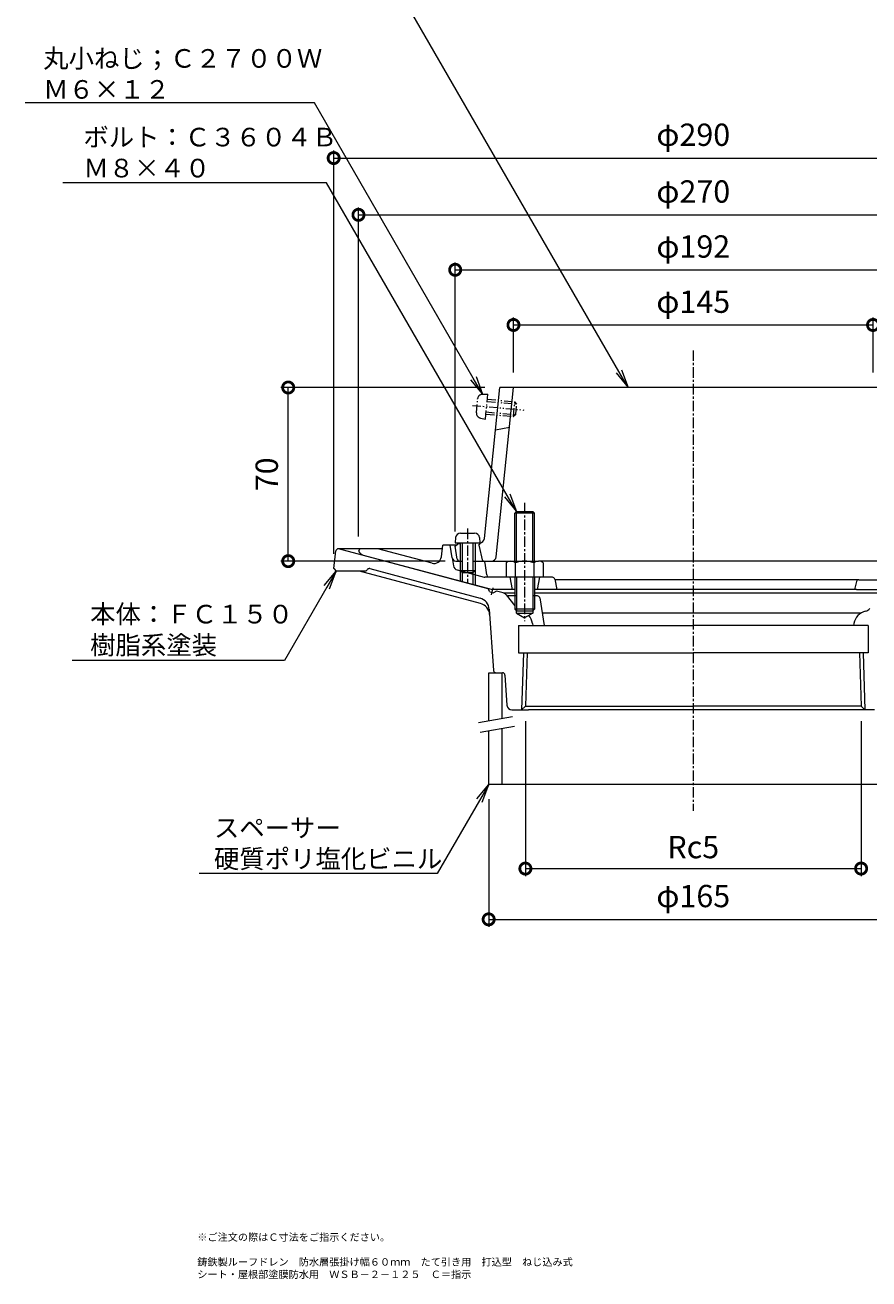
# Model space of a CAD drawing. Units: millimetres. Extents: x 231 to 777, y 101 to 890.
# Drawn here: x 231 to 571, y 101 to 606 of the extents above; entities that cross this region are included whole.
import ezdxf
from ezdxf import colors
from ezdxf.entities.mleader import LeaderData, LeaderLine
from ezdxf.math import Vec2, Vec3

# ---------------------------------------------------------------- set-up
doc = ezdxf.new("R2010")
doc.units = ezdxf.units.MM
doc.linetypes.add('2点鎖線（断面）', pattern=[6.773333, 3.386667, -0.846667, 0.423333, -0.846667, 0.423333, -0.846667])
doc.linetypes.add('中心線（短）', pattern=[6.773333, 4.233333, -0.846667, 0.846667, -0.846667])
for name, color, linetype in [('(K)ストレーナー', 6, 'Continuous'), ('(K)スペーサー', 4, 'Continuous'), ('(K)ボルト', 4, 'Continuous'), ('(K)丸小ねじ', 4, 'Continuous'), ('(K)本体', 3, 'Continuous'), ('(K)防水層押え', 2, 'Continuous')]:
    doc.layers.add(name, color=color, linetype=linetype)
for name, color, linetype, lineweight in [('(K)図面名称', 7, 'Continuous', 9), ('(K)寸法', 2, 'Continuous', 9), ('(K)引出線', 7, 'Continuous', 9)]:
    doc.layers.add(name, color=color, linetype=linetype, lineweight=lineweight)
doc.styles.add('(K)MSゴシック', font='MS Gothic.ttf')
doc.styles.add('文字_異尺度_H2.5', font='MS Gothic.ttf', dxfattribs={"height": 2.5})
doc.styles.add('文字_異尺度_H3.0', font='MS Gothic.ttf', dxfattribs={"height": 3})
doc.dimstyles.new('KAD-1', dxfattribs={"dimtxt": 3, "dimasz": 3, "dimexe": 1, "dimexo": 2, "dimgap": 1, "dimtad": 1, "dimdec": 1, "dimdsep": 46, "dimtxsty": '(K)MSゴシック', "dimblk": 'DOTSMALL', "dimcen": 0, "dimclrd": 7, "dimclre": 7, "dimclrt": 2, "dimadec": 1, "dimazin": 0, "dimtfac": 1, "dimtdec": 1, "dimtmove": 0, "dimatfit": 3, "dimldrblk": 'DOTSMALL', "dimfxl": 1, "dimtfill": 1, "dimlwd": 9, "dimlwe": -1, "dimarcsym": 0})

# ---------------------------------------------------------------- blocks, each defined once
blk = doc.blocks.new('_DotSmall')
at = {"color": 0, "linetype": 'ByBlock', "const_width": 0.5}
blk.add_lwpolyline([(-0.0625, 0, 1), (0.0625, 0, 1)], format="xyb", close=True, dxfattribs=at)
blk = doc.blocks.new('*D3')
at = {"layer": '(K)寸法', "color": 7, "transparency": 16777216}
for p, q in [((355, 393), (355, 555.52)), ((645, 393), (645, 555.52))]:
    blk.add_line(p, q, dxfattribs=at)
at = {"layer": '(K)寸法', "color": 7, "lineweight": 9, "transparency": 16777216}
blk.add_line((355, 552.52), (645, 552.52), dxfattribs=at)
at = {"layer": 'Defpoints', "color": 0, "transparency": 16777216}
for p in [(645, 552.52), (355, 387), (645, 387)]:
    blk.add_point(p, dxfattribs=at)
at = {"layer": '(K)寸法', "color": 7, "lineweight": 9, "transparency": 16777216, "xscale": 9, "yscale": 9, "zscale": 9, "rotation": 180}
blk.add_blockref('_DotSmall', (355, 552.52), dxfattribs=at)
at = {"layer": '(K)寸法', "color": 7, "lineweight": 9, "transparency": 16777216, "xscale": 9, "yscale": 9, "zscale": 9}
blk.add_blockref('_DotSmall', (645, 552.52), dxfattribs=at)
at = {"layer": '(K)寸法', "color": 2, "transparency": 16777216, "insert": (500, 560.76), "char_height": 9, "attachment_point": 5, "style": '(K)MSゴシック', "bg_fill": 3, "box_fill_scale": 1.1, "bg_fill_color": 256, "bg_fill_true_color": 13158600, "bg_fill_transparency": 0}
blk.add_mtext('φ290', dxfattribs=at)
blk = doc.blocks.new('*D4')
at = {"layer": '(K)寸法', "color": 7, "transparency": 16777216}
for p, q in [((365, 400), (365, 532.63)), ((635, 400), (635, 532.63))]:
    blk.add_line(p, q, dxfattribs=at)
at = {"layer": '(K)寸法', "color": 7, "lineweight": 9, "transparency": 16777216}
blk.add_line((365, 529.63), (635, 529.63), dxfattribs=at)
at = {"layer": 'Defpoints', "color": 0, "transparency": 16777216}
for p in [(635, 529.63), (365, 394), (635, 394)]:
    blk.add_point(p, dxfattribs=at)
at = {"layer": '(K)寸法', "color": 7, "lineweight": 9, "transparency": 16777216, "xscale": 9, "yscale": 9, "zscale": 9, "rotation": 180}
blk.add_blockref('_DotSmall', (365, 529.63), dxfattribs=at)
at = {"layer": '(K)寸法', "color": 7, "lineweight": 9, "transparency": 16777216, "xscale": 9, "yscale": 9, "zscale": 9}
blk.add_blockref('_DotSmall', (635, 529.63), dxfattribs=at)
at = {"layer": '(K)寸法', "color": 2, "transparency": 16777216, "insert": (500, 537.87), "char_height": 9, "attachment_point": 5, "style": '(K)MSゴシック', "bg_fill": 3, "box_fill_scale": 1.1, "bg_fill_color": 256, "bg_fill_true_color": 13158600, "bg_fill_transparency": 0}
blk.add_mtext('φ270', dxfattribs=at)
blk = doc.blocks.new('*D5')
at = {"layer": '(K)寸法', "color": 7, "transparency": 16777216}
for p, q in [((404, 402), (404, 510.47)), ((596, 402), (596, 510.47))]:
    blk.add_line(p, q, dxfattribs=at)
at = {"layer": '(K)寸法', "color": 7, "lineweight": 9, "transparency": 16777216}
blk.add_line((404, 507.47), (596, 507.47), dxfattribs=at)
at = {"layer": 'Defpoints', "color": 0, "transparency": 16777216}
for p in [(596, 507.47), (404, 396), (596, 396)]:
    blk.add_point(p, dxfattribs=at)
at = {"layer": '(K)寸法', "color": 7, "lineweight": 9, "transparency": 16777216, "xscale": 9, "yscale": 9, "zscale": 9, "rotation": 180}
blk.add_blockref('_DotSmall', (404, 507.47), dxfattribs=at)
at = {"layer": '(K)寸法', "color": 7, "lineweight": 9, "transparency": 16777216, "xscale": 9, "yscale": 9, "zscale": 9}
blk.add_blockref('_DotSmall', (596, 507.47), dxfattribs=at)
at = {"layer": '(K)寸法', "color": 2, "transparency": 16777216, "insert": (500, 515.7), "char_height": 9, "attachment_point": 5, "style": '(K)MSゴシック', "bg_fill": 3, "box_fill_scale": 1.1, "bg_fill_color": 256, "bg_fill_true_color": 13158600, "bg_fill_transparency": 0}
blk.add_mtext('φ192', dxfattribs=at)
blk = doc.blocks.new('*D6')
at = {"layer": '(K)寸法', "color": 7, "transparency": 16777216}
for p, q in [((427.5, 466), (427.5, 488.22)), ((572.5, 466), (572.5, 488.22))]:
    blk.add_line(p, q, dxfattribs=at)
at = {"layer": '(K)寸法', "color": 7, "lineweight": 9, "transparency": 16777216}
blk.add_line((427.5, 485.22), (572.5, 485.22), dxfattribs=at)
at = {"layer": 'Defpoints', "color": 0, "transparency": 16777216}
for p in [(572.5, 485.22), (427.5, 460), (572.5, 460)]:
    blk.add_point(p, dxfattribs=at)
at = {"layer": '(K)寸法', "color": 7, "lineweight": 9, "transparency": 16777216, "xscale": 9, "yscale": 9, "zscale": 9, "rotation": 180}
blk.add_blockref('_DotSmall', (427.5, 485.22), dxfattribs=at)
at = {"layer": '(K)寸法', "color": 7, "lineweight": 9, "transparency": 16777216, "xscale": 9, "yscale": 9, "zscale": 9}
blk.add_blockref('_DotSmall', (572.5, 485.22), dxfattribs=at)
at = {"layer": '(K)寸法', "color": 2, "transparency": 16777216, "insert": (500, 493.45), "char_height": 9, "attachment_point": 5, "style": '(K)MSゴシック', "bg_fill": 3, "box_fill_scale": 1.1, "bg_fill_color": 256, "bg_fill_true_color": 13158600, "bg_fill_transparency": 0}
blk.add_mtext('φ145', dxfattribs=at)
blk = doc.blocks.new('*D7')
at = {"layer": '(K)寸法', "color": 7, "transparency": 16777216}
for p, q in [((415.97, 460), (333.67, 460)), ((400, 390), (333.67, 390))]:
    blk.add_line(p, q, dxfattribs=at)
at = {"layer": '(K)寸法', "color": 7, "lineweight": 9, "transparency": 16777216}
blk.add_line((336.67, 390), (336.67, 460), dxfattribs=at)
at = {"layer": 'Defpoints', "color": 0, "transparency": 16777216}
for p in [(336.67, 460), (421.97, 460), (406, 390)]:
    blk.add_point(p, dxfattribs=at)
at = {"layer": '(K)寸法', "color": 7, "lineweight": 9, "transparency": 16777216, "xscale": 9, "yscale": 9, "zscale": 9}
for p, rotation in [((336.67, 460), 90), ((336.67, 390), 270)]:
    blk.add_blockref('_DotSmall', p, dxfattribs=dict(at, rotation=rotation))
at = {"layer": '(K)寸法', "color": 2, "transparency": 16777216, "insert": (329.17, 425), "char_height": 9, "attachment_point": 5, "rotation": 90, "style": '(K)MSゴシック', "bg_fill": 3, "box_fill_scale": 1.1, "bg_fill_color": 256, "bg_fill_true_color": 13158600, "bg_fill_transparency": 0}
blk.add_mtext('70', dxfattribs=at)
blk = doc.blocks.new('*D11')
at = {"layer": '(K)寸法', "color": 7, "transparency": 16777216}
for p, q in [((417.5, 294), (417.5, 242.57)), ((582.5, 294), (582.5, 242.57))]:
    blk.add_line(p, q, dxfattribs=at)
at = {"layer": '(K)寸法', "color": 7, "lineweight": 9, "transparency": 16777216}
blk.add_line((417.5, 245.57), (582.5, 245.57), dxfattribs=at)
at = {"layer": 'Defpoints', "color": 0, "transparency": 16777216}
for p in [(417.5, 300), (582.5, 300), (582.5, 245.57)]:
    blk.add_point(p, dxfattribs=at)
at = {"layer": '(K)寸法', "color": 7, "lineweight": 9, "transparency": 16777216, "xscale": 9, "yscale": 9, "zscale": 9, "rotation": 180}
blk.add_blockref('_DotSmall', (417.5, 245.57), dxfattribs=at)
at = {"layer": '(K)寸法', "color": 7, "lineweight": 9, "transparency": 16777216, "xscale": 9, "yscale": 9, "zscale": 9}
blk.add_blockref('_DotSmall', (582.5, 245.57), dxfattribs=at)
at = {"layer": '(K)寸法', "color": 2, "transparency": 16777216, "insert": (500, 253.8), "char_height": 9, "attachment_point": 5, "style": '(K)MSゴシック', "bg_fill": 3, "box_fill_scale": 1.1, "bg_fill_color": 256, "bg_fill_true_color": 13158600, "bg_fill_transparency": 0}
blk.add_mtext('φ165', dxfattribs=at)
blk = doc.blocks.new('*D12')
at = {"layer": '(K)寸法', "color": 7, "transparency": 16777216}
for p, q in [((432.31, 325.48), (432.31, 263.04)), ((567.69, 325.48), (567.69, 263.04))]:
    blk.add_line(p, q, dxfattribs=at)
at = {"layer": '(K)寸法', "color": 7, "lineweight": 9, "transparency": 16777216}
blk.add_line((432.31, 266.04), (567.69, 266.04), dxfattribs=at)
at = {"layer": 'Defpoints', "color": 0, "transparency": 16777216}
for p in [(432.31, 331.48), (567.69, 331.48), (567.69, 266.04)]:
    blk.add_point(p, dxfattribs=at)
at = {"layer": '(K)寸法', "color": 7, "lineweight": 9, "transparency": 16777216, "xscale": 9, "yscale": 9, "zscale": 9, "rotation": 180}
blk.add_blockref('_DotSmall', (432.31, 266.04), dxfattribs=at)
at = {"layer": '(K)寸法', "color": 7, "lineweight": 9, "transparency": 16777216, "xscale": 9, "yscale": 9, "zscale": 9}
blk.add_blockref('_DotSmall', (567.69, 266.04), dxfattribs=at)
at = {"layer": '(K)寸法', "color": 2, "transparency": 16777216, "insert": (500, 273.54), "char_height": 9, "attachment_point": 5, "style": '(K)MSゴシック', "bg_fill": 3, "box_fill_scale": 1.1, "bg_fill_color": 256, "bg_fill_true_color": 13158600, "bg_fill_transparency": 0}
blk.add_mtext('Rc5', dxfattribs=at)
blk = doc.blocks.new('_Open')
at = {"color": 0, "linetype": 'ByBlock', "lineweight": -2}
for p, q in [((-1, 0.167), (0, 0)), ((-1, -0.167), (0, 0)), ((0, 0), (-1, 0))]:
    blk.add_line(p, q, dxfattribs=at)

msp = doc.modelspace()

# ---------------------------------------------------------------- linework, layer by layer
at = {"layer": '(K)ストレーナー', "color": 6, "linetype": 'Continuous', "lineweight": 9}
for p, q in [((415.77, 399.18), (421.97, 460)), ((420.55, 391.8), (427.5, 460)), ((578.03, 460), (421.97, 460)), ((404, 396), (405, 397)), ((404.86, 390.84), (404, 396)), ((406, 397.04), (405, 397)), ((413.87, 397.39), (412, 397.3)), ((413.5, 396.41), (414.5, 397.52)), ((413.5, 396.41), (415, 390)), ((414.73, 390), (418.56, 390)), ((418.56, 390), (428, 390)), ((585.27, 390), (437.62, 390))]:
    msp.add_line(p, q, dxfattribs=at)
at = {"layer": '(K)ストレーナー', "color": 6, "lineweight": 9}
msp.add_line((420.24, 443), (425.87, 444), dxfattribs=at)
at = {"layer": '(K)ストレーナー', "color": 6, "linetype": 'Continuous', "lineweight": 9}
for centre, radius, start, end in [((413.78, 399.38), 2, 272.4899, 354.1801), ((405.85, 391), 1, 189.4607, 270), ((418.56, 392), 2, 270, 354.1813)]:
    msp.add_arc(centre, radius, start, end, dxfattribs=at)
at = {"layer": '(K)スペーサー', "color": 4, "linetype": 'Continuous', "lineweight": 9}
for p, q in [((417.5, 325.66), (417.5, 345)), ((417.5, 345), (423, 345)), ((423, 326.63), (423, 345)), ((417.5, 300), (417.5, 321.59)), ((423, 300), (423, 322.56)), ((582.5, 300), (417.5, 300))]:
    msp.add_line(p, q, dxfattribs=at)
at = {"layer": '(K)スペーサー', "color": 7, "linetype": 'Continuous', "lineweight": 9}
for p, q in [((413.39, 324.93), (427.17, 327.36)), ((414.08, 320.99), (427.87, 323.42))]:
    msp.add_line(p, q, dxfattribs=at)
at = {"layer": '(K)ボルト', "color": 4, "linetype": 'Continuous', "lineweight": 9}
for p, q in [((428, 409.32), (428.68, 410)), ((428.68, 410), (435.32, 410)), ((428.68, 390), (428.68, 410)), ((435.32, 410), (436, 409.32)), ((435.32, 390), (435.32, 410)), ((436, 409.32), (428, 409.32)), ((428, 390), (428, 409.32)), ((436, 390), (436, 409.32)), ((424.5, 389.28), (424.5, 383.5)), ((426.38, 390), (437.62, 390)), ((428.25, 389.28), (428.25, 383.5)), ((435.75, 389.28), (435.75, 383.5)), ((439.5, 389.28), (439.5, 383.5)), ((428, 383.5), (428, 370.68)), ((428, 383.5), (428.25, 383.5)), ((436, 383.5), (428.25, 383.5)), ((428.68, 383.5), (428.68, 370)), ((435.32, 383.5), (435.32, 370)), ((436, 383.5), (436, 370.68)), ((436, 370.68), (428, 370.68)), ((428, 370.68), (428.68, 370)), ((428.68, 370), (435.32, 370)), ((435.32, 370), (436, 370.68))]:
    msp.add_line(p, q, dxfattribs=at)
at = {"layer": '(K)ボルト', "color": 4, "linetype": '中心線（短）', "lineweight": 9}
msp.add_line((432, 413.5), (432, 365.82), dxfattribs=at)
at = {"layer": '(K)ボルト', "color": 4, "linetype": 'Continuous', "lineweight": 9}
for centre, radius, start, end in [((426.38, 387.2), 2.8, 47.9256, 132.0746), ((432, 379.91), 10.09, 68.1979, 111.8021), ((437.62, 387.2), 2.8, 47.9257, 132.0743)]:
    msp.add_arc(centre, radius, start, end, dxfattribs=at)
at = {"layer": '(K)丸小ねじ', "color": 4, "linetype": '2点鎖線（断面）', "lineweight": 9}
for p, q in [((412.55, 449.83), (413.06, 455.46)), ((415.06, 457.28), (417.14, 457.27)), ((416.23, 447.31), (417.14, 457.27)), ((416.96, 455.28), (428.04, 454.27)), ((410.99, 452.81), (431.62, 450.93)), ((416.49, 450.17), (428.44, 449.08)), ((416.88, 454.41), (428.83, 453.33)), ((427.5, 448.3), (428.04, 454.27)), ((428.83, 453.33), (428.04, 454.27)), ((428.44, 449.08), (428.83, 453.33)), ((414.19, 447.68), (416.23, 447.31)), ((416.42, 449.3), (427.5, 448.3)), ((428.44, 449.08), (427.5, 448.3))]:
    msp.add_line(p, q, dxfattribs=at)
at = {"layer": '(K)丸小ねじ', "color": 4, "linetype": 'Continuous', "lineweight": 9}
for p, q in [((404.18, 399.47), (404, 397.4)), ((406.17, 401.3), (411.83, 401.3)), ((413.82, 399.47), (414, 397.4)), ((404, 397.4), (414, 397.4)), ((406, 397.4), (406, 386.27)), ((406.87, 397.4), (406.87, 385.4)), ((411.13, 397.4), (411.13, 385.4)), ((412, 397.4), (412, 386.27)), ((406.87, 385.4), (406, 386.27)), ((406, 386.27), (412, 386.27)), ((406.87, 385.4), (411.13, 385.4)), ((411.13, 385.4), (412, 386.27))]:
    msp.add_line(p, q, dxfattribs=at)
at = {"layer": '(K)丸小ねじ', "color": 4, "linetype": '中心線（短）', "lineweight": 9}
msp.add_line((409, 403.12), (409, 381.12), dxfattribs=at)
at = {"layer": '(K)丸小ねじ', "color": 4, "linetype": '2点鎖線（断面）', "lineweight": 9}
for centre, start, end in [((415.05, 455.28), 89.811, 174.811), ((414.54, 449.65), 174.811, 259.811)]:
    msp.add_arc(centre, 2, start, end, dxfattribs=at)
at = {"layer": '(K)丸小ねじ', "color": 4, "linetype": 'Continuous', "lineweight": 9}
for centre, start, end in [((406.17, 399.3), 90, 175), ((411.83, 399.3), 5, 90)]:
    msp.add_arc(centre, 2, start, end, dxfattribs=at)
at = {"layer": '(K)本体', "color": 3, "linetype": '中心線（短）', "lineweight": 9}
for p, q in [((500, 474.98), (500, 289.36)), ((419.22, 379.21), (418.46, 376.39))]:
    msp.add_line(p, q, dxfattribs=at)
at = {"layer": '(K)本体', "color": 3, "linetype": 'Continuous', "lineweight": 9}
for p, q in [((357, 395), (356.88, 395)), ((417.31, 378.84), (357, 395)), ((398.82, 395), (357, 395)), ((355, 387), (355.89, 394.12)), ((355, 387), (356, 386)), ((368, 386), (356, 386)), ((414.2, 372.95), (365.47, 386)), ((368.59, 386.66), (368, 386)), ((369.6, 386.97), (414.05, 375.05)), ((418.02, 377.62), (417.31, 378.84)), ((418.02, 377.62), (419.47, 377.23)), ((420.69, 377.93), (419.47, 377.23)), ((423.35, 377.22), (420.69, 377.93)), ((428, 377.05), (423.79, 377.05)), ((424.41, 376.52), (424.52, 376.38)), ((428.68, 376), (425.31, 376)), ((437.14, 376), (435.32, 376)), ((576.21, 377.05), (436, 377.05)), ((438.13, 375.15), (439.85, 364)), ((417.74, 370.57), (419.44, 345.93)), ((428.68, 369), (428.68, 370)), ((429.5, 370), (429.5, 370)), ((429.5, 370), (429.5, 370)), ((435.32, 370), (435.32, 369)), ((570.5, 370), (570.5, 370)), ((428.68, 369), (435.32, 369)), ((428.68, 369), (432, 367.08)), ((429.5, 364), (429.5, 353)), ((429.5, 364), (500, 364)), ((435.32, 369), (432, 367.08)), ((567.53, 369), (439.08, 369)), ((570.5, 364), (500, 364)), ((564.82, 364.92), (564.67, 364)), ((570.5, 364), (570.5, 353)), ((429.5, 353), (500, 353)), ((431.5, 353), (430.79, 330)), ((432.98, 353), (432.31, 331.48)), ((570.5, 353), (500, 353)), ((567.02, 353), (567.69, 331.48)), ((568.5, 353), (569.22, 330)), ((420.43, 345), (423.06, 345)), ((424.06, 344.07), (424.88, 331.87)), ((426.95, 330), (433.5, 330)), ((432.31, 331.48), (430.79, 330)), ((432.31, 331.48), (500, 331.48)), ((566.5, 330), (433.5, 330)), ((567.69, 331.48), (500, 331.48)), ((573.05, 330), (566.5, 330)), ((567.69, 331.48), (569.22, 330))]:
    msp.add_line(p, q, dxfattribs=at)
at = {"layer": '(K)本体', "color": 3, "lineweight": 9}
for p, q in [((424.52, 376.38), (428, 371.92)), ((435.18, 364.92), (435.33, 364))]:
    msp.add_line(p, q, dxfattribs=at)
at = {"layer": '(K)本体', "color": 3, "linetype": 'Continuous', "lineweight": 9}
for centre, radius, start, end in [((356.88, 394), 1, 90, 172.8757), ((369.34, 386), 1, 75, 138.297), ((412.76, 370.22), 5, 3.9276, 75), ((422.84, 375.29), 2, 37.9699, 75.0003), ((425.31, 377), 1, 217.9684, 270), ((437.14, 375), 1, 8.7459, 90), ((412.9, 368.12), 5, 3.9276, 75), ((570.74, 363.93), 6, 102.3103, 170.5379), ((568.82, 372.72), 3, 282.3107, 322.031), ((420.43, 346), 1, 183.9276, 270), ((423.06, 344), 1, 3.8141, 90), ((426.87, 332), 2, 183.8141, 270)]:
    msp.add_arc(centre, radius, start, end, dxfattribs=at)
at = {"layer": '(K)本体', "color": 3, "lineweight": 9}
msp.add_arc((429.26, 363.93), 6, 9.4624, 43.1119, dxfattribs=at)
at = {"layer": '(K)防水層押え', "color": 2, "linetype": 'Continuous', "lineweight": 9}
for p, q in [((365.5, 395), (365, 394)), ((372.86, 395), (365.5, 395)), ((394.66, 389.16), (372.86, 395)), ((398.42, 391.69), (399, 396.5)), ((402, 396.5), (399, 396.5)), ((402.81, 391.27), (402, 396.5)), ((404.5, 396.5), (402, 396.5)), ((366.9, 392.46), (418.98, 378.5)), ((404.29, 390), (406.87, 390)), ((411.13, 390), (415.14, 390)), ((406, 386.27), (406, 381.98)), ((406.87, 385.4), (406.87, 381.75)), ((411.13, 385.4), (411.13, 380.6)), ((412, 386.27), (412, 380.37)), ((416.81, 384.47), (416.13, 389.15)), ((428, 383.5), (417.24, 383.5)), ((426, 383.5), (427, 378.5)), ((443.18, 383.5), (436, 383.5)), ((438, 383.5), (437, 378.5)), ((444.16, 382.7), (445, 378.5)), ((566.72, 382.5), (444.2, 382.5)), ((565.81, 381.74), (565, 378.5)), ((566.78, 382.5), (580.49, 382.5)), ((428, 378.5), (418.98, 378.5)), ((565.88, 378.5), (436, 378.5)), ((565.88, 378.5), (581.02, 378.5))]:
    msp.add_line(p, q, dxfattribs=at)
at = {"layer": '(K)防水層押え', "color": 2, "lineweight": 9}
for p, q in [((402.81, 391.27), (403.3, 388.08)), ((404.76, 386.45), (415.65, 383.53)), ((417.24, 383.5), (415.91, 383.5))]:
    msp.add_line(p, q, dxfattribs=at)
at = {"layer": '(K)防水層押え', "color": 2, "linetype": 'Continuous', "lineweight": 9}
for centre, radius, start, end in [((367.68, 395.35), 3, 206.8078, 255), ((395.44, 392.06), 3, 255, 353.0777), ((404.29, 391.5), 1.5, 188.7806, 270), ((415.14, 389), 1, 8.3303, 90), ((418.79, 384.76), 2, 188.3303, 219.1847), ((443.18, 382.5), 1, 11.3097, 90), ((566.78, 381.5), 1, 90, 165.9647)]:
    msp.add_arc(centre, radius, start, end, dxfattribs=at)
at = {"layer": '(K)防水層押え', "color": 2, "lineweight": 9}
for centre, radius, start, end in [((405.28, 388.38), 2, 188.7821, 255.0005), ((415.91, 384.5), 1, 254.9994, 270)]:
    msp.add_arc(centre, radius, start, end, dxfattribs=at)

# ---------------------------------------------------------------- texts
at = {"layer": '(K)図面名称', "char_height": 3, "attachment_point": 7, "style": '文字_異尺度_H3.0'}
for s, insert, width in [('※ご注文の際はＣ寸法をご指示ください。', (300, 115), 71.6493), ('鋳鉄製ルーフドレン\u3000防水層張掛け幅６０ｍｍ\u3000たて引き用\u3000打込型\u3000ねじ込み式\\Pシート・屋根部塗膜防水用\u3000ＷＳＢ－２－１２５\u3000Ｃ＝指示', (300, 100), 151.8117)]:
    msp.add_mtext(s, dxfattribs=dict(at, insert=insert, width=width))

# ---------------------------------------------------------------- next in the draw order: dimensions: what is measured, and where the dimension line sits
at = {"layer": '(K)寸法'}
for base, p1, p2, picture, middle in [((645, 552.52), (355, 387), (645, 387), '*D3', (500, 560.76)), ((582.5, 245.57), (417.5, 300), (582.5, 300), '*D11', (500, 253.8))]:
    dim = msp.add_linear_dim(base=base, p1=p1, p2=p2, text='φ<>', dimstyle='KAD-1', dxfattribs=at)
    dim.commit()
    dim.dimension.update_dxf_attribs({"geometry": picture, "text_midpoint": middle})

# ---------------------------------------------------------------- next in the draw order: dimensions: what is measured, and where the dimension line sits
for base, p1, p2, text, picture, middle in [((635, 529.63), (365, 394), (635, 394), 'φ<>', '*D4', (500, 537.87)), ((567.69, 266.04), (432.31, 331.48), (567.69, 331.48), 'Rc5', '*D12', (500, 273.54))]:
    dim = msp.add_linear_dim(base=base, p1=p1, p2=p2, text=text, dimstyle='KAD-1', dxfattribs=at)
    dim.commit()
    dim.dimension.update_dxf_attribs({"geometry": picture, "text_midpoint": middle})

# ---------------------------------------------------------------- next in the draw order: leaders
at = {"layer": '(K)引出線'}
ml = msp.add_multileader_mtext('Standard', dxfattribs=at)
ml.set_content('スペーサー\\P硬質ポリ塩化ビニル', color=2, style='文字_異尺度_H2.5')
ml.set_leader_properties(color=7, linetype='Continuous', lineweight=9)
ml.set_arrow_properties(name='OPEN')
ml.build(insert=Vec2(0, 0))
ml.multileader.update_dxf_attribs({"has_dogleg": 0, "text_left_attachment_type": 5, "text_right_attachment_type": 5, "arrow_head_size": 7.5, "scale": 3})
ctx = ml.context
ctx.base_point, ctx.scale, ctx.char_height, ctx.arrow_head_size, ctx.landing_gap_size, ctx.plane_origin = Vec3(303.72, 264), 3, 7.5, 7.5, 3, Vec3(417.5, 300)
ctx.left_attachment, ctx.right_attachment = 5, 5
notes = []
notes.append((ctx, [(0, (1, 1, 0), (420.72, 264), (-1, 0), 24, [(0, [(417.5, 300)], 0, [])])]))
ctx.mtext.insert, ctx.mtext.flow_direction = Vec3(306.72, 286.22), 5
for ctx, leaders in notes:
    for number, flags, end, landing, length, lines in leaders:
        leader = LeaderData()
        leader.index, (leader.has_last_leader_line, leader.has_dogleg_vector, leader.attachment_direction) = number, flags
        leader.last_leader_point, leader.dogleg_vector, leader.dogleg_length = Vec3(end), Vec3(landing), length
        for number, points, colour, breaks in lines:
            line = LeaderLine()
            line.index, line.vertices, line.color, line.breaks = number, Vec3.list(points), colors.encode_raw_color(colour), breaks
            leader.lines.append(line)
        ctx.leaders.append(leader)

# ---------------------------------------------------------------- next in the draw order: dimensions: what is measured, and where the dimension line sits
at = {"layer": '(K)寸法'}
dim = msp.add_linear_dim(base=(596, 507.47), p1=(404, 396), p2=(596, 396), text='φ<>', dimstyle='KAD-1', dxfattribs=at)
dim.commit()
dim.dimension.update_dxf_attribs({"geometry": '*D5', "text_midpoint": (500, 515.7)})

# ---------------------------------------------------------------- next in the draw order: dimensions: what is measured, and where the dimension line sits
dim = msp.add_linear_dim(base=(572.5, 485.22), p1=(427.5, 460), p2=(572.5, 460), text='φ<>', dimstyle='KAD-1', dxfattribs=at)
dim.commit()
dim.dimension.update_dxf_attribs({"geometry": '*D6', "text_midpoint": (500, 493.45)})
dim = msp.add_linear_dim(base=(336.67, 460), p1=(406, 390), p2=(421.97, 460), angle=90, dimstyle='KAD-1', dxfattribs=at)
dim.commit()
dim.dimension.update_dxf_attribs({"geometry": '*D7', "text_midpoint": (329.17, 425)})

# ---------------------------------------------------------------- next in the draw order: leaders
at = {"layer": '(K)引出線'}
ml = msp.add_multileader_mtext('Standard', dxfattribs=at)
ml.set_content('ストレーナー：ＦＣ１５０\\P樹脂系塗装', color=2, style='文字_異尺度_H2.5')
ml.set_leader_properties(color=7, linetype='Continuous', lineweight=9)
ml.set_arrow_properties(name='OPEN')
ml.build(insert=Vec2(0, 0))
ml.multileader.update_dxf_attribs({"has_dogleg": 0, "text_left_attachment_type": 5, "text_right_attachment_type": 5, "arrow_head_size": 7.5, "scale": 3})
ctx = ml.context
ctx.base_point, ctx.scale, ctx.char_height, ctx.arrow_head_size, ctx.landing_gap_size, ctx.plane_origin = Vec3(262.14, 618.5), 3, 7.5, 7.5, 3, Vec3(473.74, 460)
ctx.left_attachment, ctx.right_attachment = 5, 5
notes = []
notes.append((ctx, [(0, (1, 1, 0), (406.23, 618.5), (-1, 0), 24, [(0, [(473.74, 460)], 0, [])])]))
ctx.mtext.insert, ctx.mtext.flow_direction = Vec3(265.14, 640.46), 5
ml = msp.add_multileader_mtext('Standard', dxfattribs=at)
ml.set_content('丸小ねじ；Ｃ２７００Ｗ\\PＭ６×１２', color=2, style='文字_異尺度_H2.5')
ml.set_leader_properties(color=7, linetype='Continuous', lineweight=9)
ml.set_arrow_properties(name='OPEN')
ml.build(insert=Vec2(0, 0))
ml.multileader.update_dxf_attribs({"has_dogleg": 0, "text_left_attachment_type": 5, "text_right_attachment_type": 5, "arrow_head_size": 7.5, "scale": 3})
ctx = ml.context
ctx.base_point, ctx.scale, ctx.char_height, ctx.arrow_head_size, ctx.landing_gap_size, ctx.plane_origin = Vec3(234.86, 574.76), 3, 7.5, 7.5, 3, Vec3(415.06, 457.28)
ctx.left_attachment, ctx.right_attachment = 5, 5
notes.append((ctx, [(1, (1, 1, 0), (371.23, 574.76), (-1, 0), 24, [(0, [(415.06, 457.28)], 0, [])])]))
ctx.mtext.insert, ctx.mtext.flow_direction = Vec3(237.86, 596.45), 5
ml = msp.add_multileader_mtext('Standard', dxfattribs=at)
ml.set_content('ボルト：Ｃ３６０４Ｂ\\PＭ８×４０', color=2, style='文字_異尺度_H2.5')
ml.set_leader_properties(color=7, linetype='Continuous', lineweight=9)
ml.set_arrow_properties(name='OPEN')
ml.build(insert=Vec2(0, 0))
ml.multileader.update_dxf_attribs({"has_dogleg": 0, "text_left_attachment_type": 5, "text_right_attachment_type": 5, "arrow_head_size": 7.5, "scale": 3})
ctx = ml.context
ctx.base_point, ctx.scale, ctx.char_height, ctx.arrow_head_size, ctx.landing_gap_size, ctx.plane_origin = Vec3(251.07, 542.57), 3, 7.5, 7.5, 3, Vec3(428.68, 410)
ctx.left_attachment, ctx.right_attachment = 5, 5
notes.append((ctx, [(0, (1, 1, 0), (376.14, 542.57), (-1, 0), 24, [(0, [(428.68, 410)], 0, [])])]))
ctx.mtext.insert, ctx.mtext.flow_direction = Vec3(254.07, 564.72), 5
ml = msp.add_multileader_mtext('Standard', dxfattribs=at)
ml.set_content('本体：ＦＣ１５０\\P樹脂系塗装', color=2, style='文字_異尺度_H2.5')
ml.set_leader_properties(color=7, linetype='Continuous', lineweight=9)
ml.set_arrow_properties(name='OPEN')
ml.build(insert=Vec2(0, 0))
ml.multileader.update_dxf_attribs({"has_dogleg": 0, "text_left_attachment_type": 5, "text_right_attachment_type": 5, "arrow_head_size": 7.5, "scale": 3})
ctx = ml.context
ctx.base_point, ctx.scale, ctx.char_height, ctx.arrow_head_size, ctx.landing_gap_size, ctx.plane_origin = Vec3(253.8, 350), 3, 7.5, 7.5, 3, Vec3(356, 386)
ctx.left_attachment, ctx.right_attachment = 5, 5
notes.append((ctx, [(0, (1, 1, 0), (359.22, 350), (-1, 0), 24, [(0, [(356, 386)], 0, [])])]))
ctx.mtext.insert, ctx.mtext.flow_direction = Vec3(256.8, 372.38), 5
for ctx, leaders in notes:
    for number, flags, end, landing, length, lines in leaders:
        leader = LeaderData()
        leader.index, (leader.has_last_leader_line, leader.has_dogleg_vector, leader.attachment_direction) = number, flags
        leader.last_leader_point, leader.dogleg_vector, leader.dogleg_length = Vec3(end), Vec3(landing), length
        for number, points, colour, breaks in lines:
            line = LeaderLine()
            line.index, line.vertices, line.color, line.breaks = number, Vec3.list(points), colors.encode_raw_color(colour), breaks
            leader.lines.append(line)
        ctx.leaders.append(leader)

doc.saveas('drawing.dxf')
